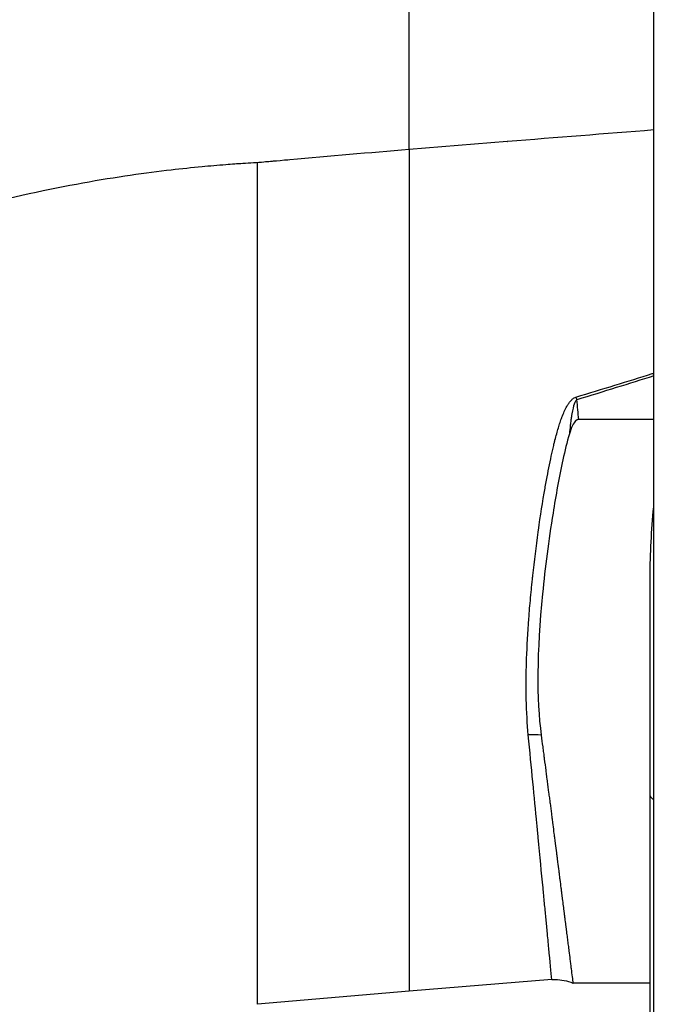
# Model space of a CAD drawing. Units: millimetres. Extents: x 81363 to 101002, y 26317 to 43666.
# Drawn here: x 84327 to 84469, y 27236 to 27449 of the extents above; entities that cross this region are included whole.
import ezdxf

# ---------------------------------------------------------------- set-up
doc = ezdxf.new("R2010")
doc.units = ezdxf.units.MM
doc.styles.get("Standard").update_dxf_attribs({"font": 'arial.ttf'})
doc.dimstyles.new('OLCU', dxfattribs={"dimtxt": 300, "dimasz": 150, "dimexe": 0.18, "dimexo": 0.0625, "dimgap": 50, "dimtad": 1, "dimdec": 0, "dimlfac": 0.1, "dimrnd": 5, "dimzin": 0, "dimdsep": 46, "dimtxsty": 'Standard', "dimcen": 0.09, "dimse1": 1, "dimse2": 1, "dimadec": 0, "dimazin": 0, "dimtfac": 1, "dimtdec": 0, "dimtofl": 0, "dimtmove": 0, "dimatfit": 3, "dimfxl": 1, "dimtolj": 1, "dimtzin": 0, "dimarcsym": 0})

# ---------------------------------------------------------------- blocks, each defined once
blk = doc.blocks.new('*D16')
at = {"color": 0, "lineweight": -2, "transparency": 16777216}
blk.add_line((82694.82, 33010.42), (89875.4, 33010.42), dxfattribs=at)
at = {"color": 0, "transparency": 16777216}
for points in [[(82694.82, 33035.42), (82694.82, 32985.42), (82544.82, 33010.42)], [(89875.4, 33035.42), (89875.4, 32985.42), (90025.4, 33010.42)]]:
    blk.add_solid(points, dxfattribs=at)
at = {"layer": 'Defpoints', "color": 0, "transparency": 16777216}
for p in [(90025.4, 33010.42), (90025.4, 26508.59), (82544.82, 26498.68)]:
    blk.add_point(p, dxfattribs=at)
at = {"color": 0, "transparency": 16777216, "insert": (86285.11, 33213.59), "char_height": 300, "attachment_point": 5}
blk.add_mtext('\\A1;750', dxfattribs=at)
blk = doc.blocks.new('*D17')
at = {"color": 0, "lineweight": -2, "transparency": 16777216}
blk.add_line((81762.94, 32117.05), (81762.94, 26468.14), dxfattribs=at)
at = {"color": 0, "transparency": 16777216}
for points in [[(81737.94, 32117.05), (81787.94, 32117.05), (81762.94, 32267.05)], [(81737.94, 26468.14), (81787.94, 26468.14), (81762.94, 26318.14)]]:
    blk.add_solid(points, dxfattribs=at)
at = {"layer": 'Defpoints', "color": 0, "transparency": 16777216}
for p in [(85554.53, 32267.05), (81762.94, 26318.14), (84521.33, 26318.14)]:
    blk.add_point(p, dxfattribs=at)
at = {"color": 0, "transparency": 16777216, "insert": (81559.77, 29292.6), "char_height": 300, "attachment_point": 5, "rotation": 90}
blk.add_mtext('\\A1;595', dxfattribs=at)

msp = doc.modelspace()

# ---------------------------------------------------------------- linework, layer by layer
at = {"extrusion": (1.22465e-16, 1, -2.22045e-16)}
for p, q in [((84464.33, 26318.14), (84464.33, 28254.14)), ((84432.64, 27422.3), (84411.43, 27420.61)), ((84432.64, 27422.3), (84432.64, 27422.31)), ((84432.64, 27422.31), (84432.73, 27422.31)), ((84411.43, 27420.61), (84411.43, 27238.62)), ((84378.63, 27235.75), (84378.63, 27417.75)), ((84464.33, 27362.19), (84448.13, 27362.19)), ((84463.56, 27281.13), (84463.56, 27328.33)), ((84463.56, 27206.16), (84463.56, 27281.13)), ((84442.31, 27241.08), (84411.43, 27238.62)), ((84463.56, 27240.31), (84446.91, 27240.31)), ((84411.43, 27238.62), (84378.63, 27235.75))]:
    msp.add_line(p, q, dxfattribs=at)
for centre, major_axis, ratio, start_param, end_param in [((84447.73, 27364.55), (-2.92, 7.65), 0.085319, -1.351055, -1.27251), ((84439.69, 27446.43), (-32.49, 344.36), 0.00145, -1.818067, -1.805305), ((84437.75, 27288.44), (8.77, 0.6), 0.634845, 1.26849, 1.588427)]:
    msp.add_ellipse(centre, major_axis=major_axis, ratio=ratio, start_param=start_param, end_param=end_param)
for points, knots in [([(84411.43, 27420.61), (84411.43, 27437.96), (84411.43, 27452.09), (84411.43, 27463.02), (84411.43, 27463.54), (84411.43, 27464.06), (84411.43, 27464.56), (84411.43, 27465.07), (84411.43, 27465.57), (84411.43, 27466.07), (84411.43, 27466.34), (84411.43, 27466.62), (84411.43, 27466.89), (84411.43, 27467.13), (84411.43, 27467.36), (84411.43, 27467.59), (84411.43, 27467.73), (84411.43, 27467.88), (84411.43, 27468.02), (84411.43, 27468.13), (84411.43, 27468.24), (84411.43, 27468.35), (84411.43, 27468.43), (84411.43, 27468.5), (84411.43, 27468.57), (84411.43, 27468.63), (84411.43, 27468.68), (84411.43, 27468.74), (84411.43, 27468.86), (84411.43, 27468.99), (84411.43, 27469.11)], [0, 0, 0, 0, 0.8349603, 0.8349603, 0.8349603, 0.875, 0.875, 0.875, 0.9149346, 0.9149346, 0.9149346, 0.9375, 0.9375, 0.9375, 0.9567697, 0.9567697, 0.9567697, 0.96875, 0.96875, 0.96875, 0.9782017, 0.9782017, 0.9782017, 0.984375, 0.984375, 0.984375, 0.9890539, 0.9890539, 0.9890539, 1, 1, 1, 1]), ([(84411.43, 27420.61), (84402.84, 27419.86), (84394.25, 27419.11), (84385.47, 27418.34), (84383.63, 27418.18), (84382.45, 27418.08), (84382.15, 27418.05), (84381.73, 27418.02), (84381.62, 27418.01), (84381.02, 27417.95), (84380.54, 27417.91), (84378.55, 27417.73), (84377.03, 27417.66), (84374.93, 27417.52), (84374.24, 27417.47), (84373.09, 27417.38), (84372.47, 27417.34), (84370.05, 27417.15), (84368.27, 27416.99), (84364.47, 27416.64), (84362.24, 27416.4), (84349.23, 27414.89), (84334.28, 27412.6), (84316.48, 27407.9)], [0.000001, 0.000001, 0.000001, 0.000001, 2.58669, 2.58669, 2.64516, 2.64516, 2.665094, 2.665094, 2.672788, 2.672788, 2.70455, 2.70455, 2.804693, 2.804693, 2.843584, 2.843584, 2.891718, 2.891718, 3.027465, 3.027465, 3.217108, 3.217108, 4.124284, 4.124284, 4.124284, 4.124284]), ([(84447.49, 27367.04), (84453.24, 27368.79), (84458.75, 27370.49), (84464.11, 27372.16), (84464.22, 27372.19), (84464.33, 27372.23)], [0, 0, 0, 0, 0.25, 0.25, 0.2552681, 0.2552681, 0.2552681, 0.2552681]), ([(84437.21, 27294), (84436.98, 27296.39), (84436.84, 27298.96), (84436.78, 27301.71), (84436.77, 27301.82), (84436.77, 27301.94), (84436.77, 27302.05), (84436.74, 27303.32), (84436.74, 27304.63), (84436.75, 27305.98), (84436.75, 27306.71), (84436.77, 27307.46), (84436.78, 27308.22), (84436.79, 27308.59), (84436.8, 27308.98), (84436.81, 27309.36), (84436.82, 27309.55), (84436.82, 27309.75), (84436.83, 27309.94), (84436.83, 27310.04), (84436.83, 27310.13), (84436.84, 27310.23), (84436.84, 27310.28), (84436.84, 27310.33), (84436.84, 27310.38), (84436.84, 27310.41), (84436.84, 27310.45), (84436.85, 27310.49), (84436.85, 27310.5), (84436.85, 27310.51), (84436.85, 27310.52), (84436.94, 27313.26), (84437.1, 27316.13), (84437.32, 27319.11), (84437.44, 27320.61), (84437.56, 27322.13), (84437.71, 27323.68), (84437.78, 27324.46), (84437.85, 27325.24), (84437.93, 27326.04), (84437.97, 27326.43), (84438.01, 27326.83), (84438.06, 27327.23), (84438.08, 27327.43), (84438.1, 27327.63), (84438.12, 27327.83), (84438.13, 27327.93), (84438.14, 27328.03), (84438.15, 27328.13), (84438.16, 27328.18), (84438.16, 27328.23), (84438.17, 27328.28), (84438.17, 27328.32), (84438.17, 27328.35), (84438.18, 27328.38), (84438.18, 27328.4), (84438.18, 27328.42), (84438.18, 27328.44), (84438.53, 27331.61), (84438.92, 27334.74), (84439.35, 27337.82), (84439.36, 27337.96), (84439.38, 27338.1), (84439.4, 27338.24), (84439.84, 27341.35), (84440.31, 27344.4), (84440.83, 27347.37), (84440.85, 27347.44), (84440.86, 27347.51), (84440.87, 27347.58), (84440.88, 27347.6), (84440.88, 27347.62), (84440.88, 27347.64), (84440.88, 27347.65), (84440.88, 27347.65), (84440.89, 27347.66), (84441.23, 27349.59), (84441.57, 27351.4), (84441.92, 27353.06), (84442.09, 27353.9), (84442.26, 27354.69), (84442.44, 27355.46), (84442.52, 27355.84), (84442.61, 27356.21), (84442.7, 27356.58), (84442.74, 27356.76), (84442.78, 27356.94), (84442.83, 27357.12), (84442.85, 27357.21), (84442.87, 27357.29), (84442.89, 27357.38), (84442.9, 27357.43), (84442.91, 27357.47), (84442.93, 27357.51), (84442.93, 27357.53), (84442.94, 27357.55), (84442.94, 27357.57), (84442.95, 27357.59), (84442.95, 27357.61), (84442.96, 27357.64), (84442.96, 27357.66), (84442.97, 27357.7), (84442.98, 27357.73), (84443.22, 27358.69), (84443.47, 27359.58), (84443.71, 27360.39), (84443.83, 27360.8), (84443.96, 27361.2), (84444.08, 27361.58), (84444.15, 27361.77), (84444.21, 27361.95), (84444.27, 27362.13), (84444.3, 27362.22), (84444.33, 27362.3), (84444.37, 27362.39), (84444.38, 27362.43), (84444.4, 27362.48), (84444.41, 27362.52), (84444.42, 27362.54), (84444.43, 27362.56), (84444.44, 27362.58), (84444.44, 27362.6), (84444.45, 27362.62), (84444.46, 27362.64), (84444.46, 27362.65), (84444.47, 27362.68), (84444.48, 27362.7), (84444.82, 27363.62), (84445.17, 27364.39), (84445.53, 27365.03), (84445.66, 27365.27), (84445.8, 27365.49), (84445.94, 27365.69), (84446, 27365.79), (84446.07, 27365.87), (84446.13, 27365.96), (84446.19, 27366.03), (84446.25, 27366.1), (84446.31, 27366.17), (84446.36, 27366.23), (84446.41, 27366.29), (84446.47, 27366.35), (84446.51, 27366.39), (84446.55, 27366.43), (84446.59, 27366.47), (84446.67, 27366.55), (84446.75, 27366.61), (84446.82, 27366.67), (84447.04, 27366.85), (84447.27, 27366.97), (84447.49, 27367.04)], [0, 0, 0, 0, 0.125, 0.125, 0.125, 0.130114, 0.130114, 0.130114, 0.1875, 0.1875, 0.1875, 0.21875, 0.21875, 0.21875, 0.234375, 0.234375, 0.234375, 0.242187, 0.242187, 0.242187, 0.246094, 0.246094, 0.246094, 0.248047, 0.248047, 0.248047, 0.249512, 0.249512, 0.249512, 0.25, 0.25, 0.25, 0.375, 0.375, 0.375, 0.4375, 0.4375, 0.4375, 0.46875, 0.46875, 0.46875, 0.484375, 0.484375, 0.484375, 0.492187, 0.492187, 0.492187, 0.496094, 0.496094, 0.496094, 0.498047, 0.498047, 0.498047, 0.499248, 0.499248, 0.499248, 0.5, 0.5, 0.5, 0.619472, 0.619472, 0.619472, 0.625, 0.625, 0.625, 0.746094, 0.746094, 0.746094, 0.74899, 0.74899, 0.74899, 0.749756, 0.749756, 0.749756, 0.75, 0.75, 0.75, 0.8125, 0.8125, 0.8125, 0.84375, 0.84375, 0.84375, 0.859375, 0.859375, 0.859375, 0.867187, 0.867187, 0.867187, 0.871094, 0.871094, 0.871094, 0.873047, 0.873047, 0.873047, 0.87394, 0.87394, 0.87394, 0.874878, 0.874878, 0.874878, 0.875927, 0.875927, 0.875927, 0.90625, 0.90625, 0.90625, 0.921875, 0.921875, 0.921875, 0.929687, 0.929687, 0.929687, 0.933594, 0.933594, 0.933594, 0.935547, 0.935547, 0.935547, 0.936523, 0.936523, 0.936523, 0.937439, 0.937439, 0.937439, 0.937936, 0.937936, 0.937936, 0.960173, 0.960173, 0.960173, 0.96875, 0.96875, 0.96875, 0.972656, 0.972656, 0.972656, 0.976236, 0.976236, 0.976236, 0.979492, 0.979492, 0.979492, 0.982056, 0.982056, 0.982056, 0.986712, 0.986712, 0.986712, 1, 1, 1, 1]), ([(84447.73, 27366.46), (84447.31, 27366.23), (84446.95, 27365.23), (84446.64, 27363.47), (84446.6, 27363.25), (84446.56, 27363.02), (84446.52, 27362.78), (84446.5, 27362.65), (84446.48, 27362.53), (84446.47, 27362.4), (84446.46, 27362.34), (84446.45, 27362.27), (84446.44, 27362.21), (84446.43, 27362.17), (84446.43, 27362.14), (84446.42, 27362.11), (84446.42, 27362.08), (84446.42, 27362.05), (84446.41, 27362.02), (84446.41, 27362.02), (84446.41, 27362.01), (84446.41, 27362.01), (84446.39, 27361.84), (84446.37, 27361.66), (84446.34, 27361.48), (84446.33, 27361.39), (84446.32, 27361.3), (84446.31, 27361.2), (84446.3, 27361.15), (84446.3, 27361.11), (84446.29, 27361.06), (84446.29, 27361.03), (84446.29, 27361.01), (84446.28, 27360.99), (84446.28, 27360.97), (84446.28, 27360.95), (84446.28, 27360.93), (84446.28, 27360.92), (84446.28, 27360.92), (84446.28, 27360.91), (84446.21, 27360.36), (84446.15, 27359.76), (84446.09, 27359.12)], [0, 0, 0, 0, 0.5, 0.5, 0.5, 0.5625, 0.5625, 0.5625, 0.59375, 0.59375, 0.59375, 0.609375, 0.609375, 0.609375, 0.617188, 0.617188, 0.617188, 0.624023, 0.624023, 0.624023, 0.625, 0.625, 0.625, 0.6875, 0.6875, 0.6875, 0.71875, 0.71875, 0.71875, 0.734375, 0.734375, 0.734375, 0.742188, 0.742188, 0.742188, 0.748047, 0.748047, 0.748047, 0.75, 0.75, 0.75, 1, 1, 1, 1]), ([(84448.13, 27362.19), (84448.07, 27362.19), (84448.01, 27362.19), (84447.89, 27362.16), (84447.83, 27362.14), (84447.65, 27362.06), (84447.53, 27361.98), (84447.21, 27361.68), (84446.98, 27361.36), (84446.49, 27360.36), (84446.27, 27359.7), (84446.09, 27359.12)], [0.0000053, 0.0000053, 0.0000053, 0.0000053, 0.0177775, 0.0177775, 0.0363846, 0.0363846, 0.0791971, 0.0791971, 0.1722577, 0.1722577, 0.2851168, 0.2851168, 0.2851168, 0.2851168]), ([(84446.09, 27359.12), (84445.57, 27357.33), (84445.09, 27355.37), (84443.86, 27349.74), (84443.16, 27345.79), (84441.61, 27336.07), (84440.85, 27330.2), (84439.03, 27311.87), (84438.97, 27301.79), (84440, 27293.93)], [0.000046, 0.000046, 0.000046, 0.000046, 0.591002, 0.591002, 1.799124, 1.799124, 3.67454, 3.67454, 7.874594, 7.874594, 7.874594, 7.874594]), ([(84463.56, 27328.33), (84463.56, 27330.76), (84463.64, 27333.24), (84463.9, 27338.21), (84464.09, 27340.75), (84464.33, 27343.29)], [-1.9588421, -1.9588421, -1.9588421, -1.9588421, -1.5944279, -1.5944279, -1.2305901, -1.2305901, -1.2305901, -1.2305901]), ([(84442.31, 27241.08), (84442.15, 27242.66), (84441.93, 27244.93), (84441.65, 27247.9), (84441.54, 27249.03), (84441.42, 27250.24), (84441.3, 27251.55), (84441.25, 27252.05), (84441.2, 27252.55), (84441.15, 27253.07), (84441.06, 27254.03), (84440.96, 27255.03), (84440.86, 27256.07), (84440.76, 27257.12), (84440.66, 27258.21), (84440.55, 27259.35), (84440.49, 27259.9), (84440.45, 27260.4), (84440.39, 27260.93), (84440.08, 27264.16), (84439.74, 27267.78), (84439.35, 27271.79), (84439.25, 27272.78), (84439.16, 27273.8), (84439.06, 27274.82), (84438.52, 27280.45), (84437.9, 27286.85), (84437.21, 27294)], [0, 0, 0, 0, 0.243055, 0.243055, 0.243055, 0.334923, 0.334923, 0.334923, 0.369341, 0.369341, 0.369341, 0.432185, 0.432185, 0.432185, 0.494889, 0.494889, 0.494889, 0.524977, 0.524977, 0.524977, 0.707238, 0.707238, 0.707238, 0.752055, 0.752055, 0.752055, 1, 1, 1, 1]), ([(84440, 27293.93), (84440.1, 27293.11), (84440.21, 27292.27), (84440.32, 27291.42), (84440.38, 27290.99), (84440.44, 27290.56), (84440.49, 27290.13), (84440.52, 27289.91), (84440.55, 27289.7), (84440.58, 27289.48), (84440.59, 27289.37), (84440.6, 27289.26), (84440.62, 27289.15), (84440.63, 27289.1), (84440.63, 27289.04), (84440.64, 27288.99), (84440.64, 27288.96), (84440.65, 27288.93), (84440.65, 27288.91), (84440.65, 27288.88), (84440.66, 27288.85), (84440.66, 27288.83), (84440.77, 27287.98), (84440.88, 27287.15), (84440.98, 27286.33), (84441.04, 27285.92), (84441.09, 27285.51), (84441.14, 27285.11), (84441.17, 27284.91), (84441.19, 27284.71), (84441.22, 27284.51), (84441.23, 27284.42), (84441.25, 27284.32), (84441.26, 27284.22), (84441.26, 27284.17), (84441.27, 27284.12), (84441.28, 27284.07), (84441.28, 27284.02), (84441.29, 27283.97), (84441.3, 27283.92), (84441.4, 27283.12), (84441.5, 27282.33), (84441.6, 27281.55), (84441.66, 27281.16), (84441.71, 27280.77), (84441.76, 27280.38), (84441.78, 27280.19), (84441.81, 27280), (84441.83, 27279.81), (84441.84, 27279.71), (84441.86, 27279.61), (84441.87, 27279.52), (84441.88, 27279.45), (84441.89, 27279.38), (84441.9, 27279.3), (84441.9, 27279.28), (84441.9, 27279.26), (84441.91, 27279.23), (84442.01, 27278.44), (84442.11, 27277.68), (84442.2, 27276.93), (84442.25, 27276.56), (84442.3, 27276.2), (84442.35, 27275.83), (84442.37, 27275.65), (84442.39, 27275.47), (84442.41, 27275.3), (84442.43, 27275.21), (84442.44, 27275.12), (84442.45, 27275.03), (84442.46, 27274.94), (84442.47, 27274.85), (84442.48, 27274.77), (84442.49, 27274.71), (84442.5, 27274.65), (84442.51, 27274.59), (84442.59, 27273.95), (84442.67, 27273.31), (84442.75, 27272.66), (84442.8, 27272.31), (84442.84, 27271.96), (84442.89, 27271.6), (84442.91, 27271.42), (84442.93, 27271.24), (84442.96, 27271.06), (84442.97, 27270.97), (84442.98, 27270.89), (84442.99, 27270.8), (84443, 27270.75), (84443, 27270.71), (84443.01, 27270.66), (84443.01, 27270.62), (84443.02, 27270.57), (84443.03, 27270.53), (84443.12, 27269.83), (84443.2, 27269.14), (84443.29, 27268.47), (84443.33, 27268.14), (84443.37, 27267.81), (84443.42, 27267.48), (84443.44, 27267.32), (84443.46, 27267.16), (84443.48, 27266.99), (84443.49, 27266.91), (84443.5, 27266.83), (84443.51, 27266.75), (84443.51, 27266.71), (84443.52, 27266.67), (84443.52, 27266.63), (84443.53, 27266.59), (84443.53, 27266.55), (84443.54, 27266.51), (84443.62, 27265.86), (84443.71, 27265.21), (84443.79, 27264.58), (84443.83, 27264.27), (84443.87, 27263.96), (84443.91, 27263.65), (84443.93, 27263.5), (84443.95, 27263.34), (84443.97, 27263.19), (84443.98, 27263.11), (84443.99, 27263.04), (84443.99, 27262.96), (84444, 27262.9), (84444.01, 27262.85), (84444.02, 27262.79), (84444.02, 27262.77), (84444.02, 27262.75), (84444.02, 27262.73), (84444.1, 27262.11), (84444.18, 27261.5), (84444.26, 27260.91), (84444.3, 27260.62), (84444.33, 27260.33), (84444.37, 27260.04), (84444.39, 27259.9), (84444.4, 27259.76), (84444.42, 27259.62), (84444.43, 27259.55), (84444.44, 27259.48), (84444.45, 27259.41), (84444.46, 27259.34), (84444.47, 27259.27), (84444.48, 27259.21), (84444.49, 27259.11), (84444.5, 27259.02), (84444.51, 27258.92), (84444.64, 27257.91), (84444.77, 27256.91), (84444.89, 27255.93), (84444.91, 27255.82), (84444.92, 27255.71), (84444.93, 27255.6), (84444.95, 27255.45), (84444.97, 27255.29), (84444.99, 27255.14), (84445.03, 27254.88), (84445.06, 27254.62), (84445.09, 27254.37), (84445.16, 27253.86), (84445.22, 27253.37), (84445.28, 27252.89), (84445.29, 27252.78), (84445.31, 27252.66), (84445.32, 27252.55), (84445.34, 27252.43), (84445.35, 27252.3), (84445.37, 27252.18), (84445.4, 27251.95), (84445.43, 27251.71), (84445.46, 27251.48), (84445.51, 27251.03), (84445.57, 27250.58), (84445.63, 27250.14), (84445.68, 27249.7), (84445.74, 27249.27), (84445.79, 27248.85), (84445.82, 27248.64), (84445.84, 27248.43), (84445.87, 27248.23), (84445.88, 27248.13), (84445.89, 27248.02), (84445.91, 27247.92), (84445.92, 27247.84), (84445.93, 27247.75), (84445.94, 27247.66), (84445.94, 27247.65), (84445.94, 27247.63), (84445.95, 27247.62), (84445.96, 27247.51), (84445.97, 27247.4), (84445.99, 27247.3), (84446.07, 27246.65), (84446.15, 27246.02), (84446.22, 27245.42), (84446.27, 27245.07), (84446.31, 27244.73), (84446.35, 27244.4), (84446.37, 27244.23), (84446.39, 27244.06), (84446.41, 27243.9), (84446.42, 27243.82), (84446.43, 27243.74), (84446.44, 27243.66), (84446.45, 27243.62), (84446.45, 27243.58), (84446.46, 27243.54), (84446.46, 27243.52), (84446.46, 27243.5), (84446.47, 27243.48), (84446.47, 27243.46), (84446.47, 27243.44), (84446.47, 27243.42), (84446.63, 27242.18), (84446.76, 27241.15), (84446.87, 27240.32)], [0, 0, 0, 0, 0.03125, 0.03125, 0.03125, 0.046875, 0.046875, 0.046875, 0.0546875, 0.0546875, 0.0546875, 0.0585937, 0.0585937, 0.0585937, 0.0605469, 0.0605469, 0.0605469, 0.0615234, 0.0615234, 0.0615234, 0.0625, 0.0625, 0.0625, 0.09375, 0.09375, 0.09375, 0.109375, 0.109375, 0.109375, 0.1171875, 0.1171875, 0.1171875, 0.1210937, 0.1210937, 0.1210937, 0.1230469, 0.1230469, 0.1230469, 0.125, 0.125, 0.125, 0.15625, 0.15625, 0.15625, 0.171875, 0.171875, 0.171875, 0.1796875, 0.1796875, 0.1796875, 0.1835937, 0.1835937, 0.1835937, 0.1865234, 0.1865234, 0.1865234, 0.1875, 0.1875, 0.1875, 0.21875, 0.21875, 0.21875, 0.234375, 0.234375, 0.234375, 0.2421875, 0.2421875, 0.2421875, 0.2460937, 0.2460937, 0.2460937, 0.25, 0.25, 0.25, 0.2526896, 0.2526896, 0.2526896, 0.28125, 0.28125, 0.28125, 0.296875, 0.296875, 0.296875, 0.3046875, 0.3046875, 0.3046875, 0.3085937, 0.3085937, 0.3085937, 0.3105469, 0.3105469, 0.3105469, 0.3125, 0.3125, 0.3125, 0.34375, 0.34375, 0.34375, 0.359375, 0.359375, 0.359375, 0.3671875, 0.3671875, 0.3671875, 0.3710937, 0.3710937, 0.3710937, 0.3730469, 0.3730469, 0.3730469, 0.375, 0.375, 0.375, 0.40625, 0.40625, 0.40625, 0.421875, 0.421875, 0.421875, 0.4296875, 0.4296875, 0.4296875, 0.4335937, 0.4335937, 0.4335937, 0.4365234, 0.4365234, 0.4365234, 0.4375, 0.4375, 0.4375, 0.46875, 0.46875, 0.46875, 0.484375, 0.484375, 0.484375, 0.4921875, 0.4921875, 0.4921875, 0.4960937, 0.4960937, 0.4960937, 0.5, 0.5, 0.5, 0.5052388, 0.5052388, 0.5052388, 0.5625, 0.5625, 0.5625, 0.5690126, 0.5690126, 0.5690126, 0.578125, 0.578125, 0.578125, 0.59375, 0.59375, 0.59375, 0.625, 0.625, 0.625, 0.6322927, 0.6322927, 0.6322927, 0.640625, 0.640625, 0.640625, 0.65625, 0.65625, 0.65625, 0.6875, 0.6875, 0.6875, 0.71875, 0.71875, 0.71875, 0.734375, 0.734375, 0.734375, 0.7421875, 0.7421875, 0.7421875, 0.7490234, 0.7490234, 0.7490234, 0.75, 0.75, 0.75, 0.7589727, 0.7589727, 0.7589727, 0.8125, 0.8125, 0.8125, 0.84375, 0.84375, 0.84375, 0.859375, 0.859375, 0.859375, 0.8671875, 0.8671875, 0.8671875, 0.8710937, 0.8710937, 0.8710937, 0.8730469, 0.8730469, 0.8730469, 0.875, 0.875, 0.875, 0.9999998, 0.9999998, 0.9999998, 0.9999998]), ([(84464.33, 27279.98), (84464.19, 27280.08), (84464.06, 27280.19), (84463.82, 27280.43), (84463.73, 27280.56), (84463.58, 27280.87), (84463.56, 27281.02), (84463.56, 27281.13), (84463.56, 27281.13), (84463.56, 27281.13)], [-0.1864127, -0.1864127, -0.1864127, -0.1864127, -0.1348871, -0.1348871, -0.0740539, -0.0740539, 0, 0, 0.0009329, 0.0009329, 0.0009329, 0.0009329]), ([(84443.07, 27241.11), (84443.68, 27241.11), (84444.32, 27241.05), (84444.96, 27240.92), (84445.6, 27240.79), (84446.25, 27240.59), (84446.87, 27240.32)], [0, 0, 0, 0, 0.5, 0.5, 0.5, 0.9999923, 0.9999923, 0.9999923, 0.9999923])]:
    msp.add_open_spline(points, degree=3, knots=knots)
for points in [[(84464.33, 27424.82), (84453.8, 27423.98), (84443.27, 27423.15), (84432.73, 27422.31)], [(84464.33, 27371.63), (84459.06, 27369.97), (84453.52, 27368.25), (84447.73, 27366.46)], [(84442.31, 27241.08), (84442.56, 27241.09), (84442.81, 27241.11), (84443.07, 27241.11)], [(84446.87, 27240.32), (84446.88, 27240.32), (84446.89, 27240.31), (84446.91, 27240.31)]]:
    msp.add_open_spline(points, degree=3)

# ---------------------------------------------------------------- dimensions: what is measured, and where the dimension line sits
dim = msp.add_linear_dim(base=(90025.4, 33010.42), p1=(82544.82, 26498.68), p2=(90025.4, 26508.59), dimstyle='OLCU')
dim.commit()
dim.dimension.update_dxf_attribs({"geometry": '*D16', "text_midpoint": (86285.11, 33213.59)})
dim = msp.add_linear_dim(base=(81762.94, 26318.14), p1=(85554.53, 32267.05), p2=(84521.33, 26318.14), angle=90, dimstyle='OLCU')
dim.commit()
dim.dimension.update_dxf_attribs({"geometry": '*D17', "text_midpoint": (81559.77, 29292.6)})

doc.saveas('drawing.dxf')
